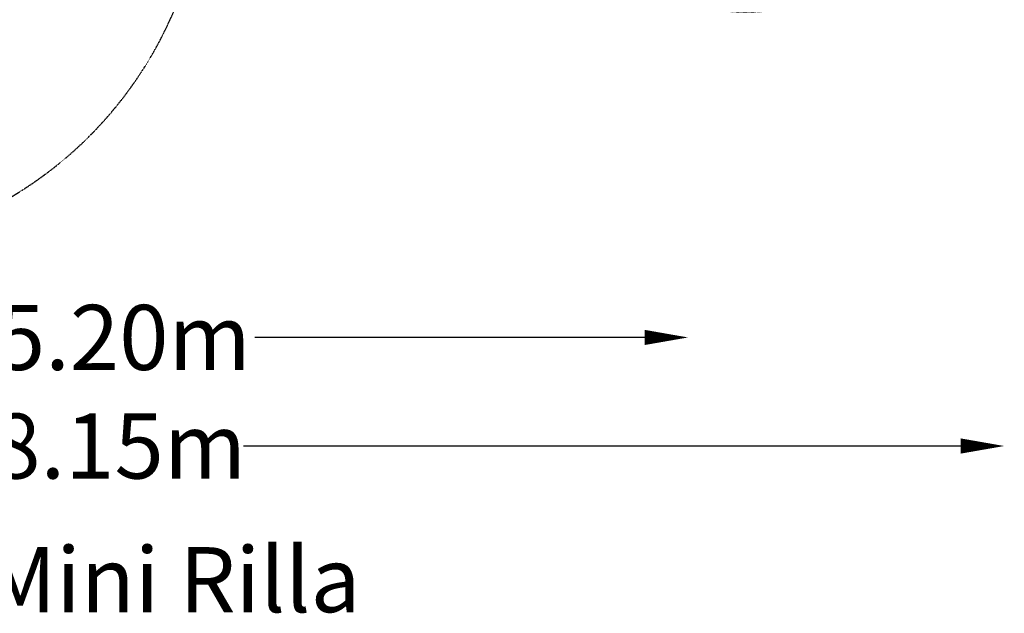
# Model space of a CAD drawing. Units: millimetres. Extents: x -3647 to 5117, y -5140 to 2201.
# Drawn here: x -23 to 4514, y -5140 to -2402 of the extents above; entities that cross this region are included whole.
import ezdxf

# ---------------------------------------------------------------- set-up
doc = ezdxf.new("R2010")
doc.units = ezdxf.units.MM
doc.header["$LTSCALE"] = 0.2
doc.header["$MEASUREMENT"] = 0
doc.header["$PDMODE"] = 1
doc.linetypes.add('BORDER', pattern=[1.75, 0.5, -0.25, 0.5, -0.25, 0, -0.25])
doc.layers.add('HAGS-Dim Plan', color=7, linetype='Continuous', lineweight=100)
doc.layers.add('HAGS-Label', color=7, linetype='Continuous', lineweight=100)
doc.layers.add('HAGS-EN1176 Falling Space', color=30, linetype='BORDER')
doc.styles.get("Standard").update_dxf_attribs({"font": 'g13f12d.shx', "height": 300})
doc.dimstyles.new('HAGS - Dim Plan', dxfattribs={"dimtxt": 300, "dimasz": 200, "dimexe": 0.18, "dimexo": 0.0625, "dimgap": 150, "dimtad": 0, "dimlfac": 0.001, "dimrnd": 0.05, "dimzin": 1, "dimdsep": 46, "dimtxsty": 'Standard', "dimblk": 'HAGS - Dim Plan arrow', "dimcen": 0.1, "dimse1": 1, "dimse2": 1, "dimclrd": 1, "dimadec": 0, "dimazin": 0, "dimtfac": 1, "dimtofl": 0, "dimtmove": 0, "dimatfit": 3, "dimfxl": 1, "dimtolj": 1, "dimtzin": 0, "dimarcsym": 0})

# ---------------------------------------------------------------- blocks, each defined once
blk = doc.blocks.new('HAGS - Dim Plan arrow')
at = {"color": 1, "lineweight": 0}
blk.add_lwpolyline([(0, 0, 0, 0.35, 0), (-1, 0, 0.015, 0.015, 0)], format="xyseb", dxfattribs=at)
blk = doc.blocks.new('*D28')
at = {"layer": 'Defpoints', "color": 0, "transparency": 16777216}
for p in [(4513.6, -945.3), (-3646.8, -1999.4), (-3646.8, -4368)]:
    blk.add_point(p, dxfattribs=at)
at = {"layer": 'HAGS-Dim Plan', "color": 1, "lineweight": -2, "transparency": 16777216}
for p, q in [((-3446.8, -4368), (-142, -4368)), ((4313.6, -4368), (1008.8, -4368))]:
    blk.add_line(p, q, dxfattribs=at)
at = {"layer": 'HAGS-Dim Plan', "color": 1, "lineweight": -2, "transparency": 16777216, "xscale": 200, "yscale": 200, "zscale": 200, "rotation": 180}
blk.add_blockref('HAGS - Dim Plan arrow', (-3646.8, -4368), dxfattribs=at)
at = {"layer": 'HAGS-Dim Plan', "color": 1, "lineweight": -2, "transparency": 16777216, "xscale": 200, "yscale": 200, "zscale": 200}
blk.add_blockref('HAGS - Dim Plan arrow', (4513.6, -4368), dxfattribs=at)
at = {"layer": 'HAGS-Dim Plan', "color": 0, "transparency": 16777216, "insert": (433.4, -4368), "char_height": 300, "attachment_point": 5}
blk.add_mtext('\\A1;8.15m', dxfattribs=at)
blk = doc.blocks.new('*D29')
at = {"layer": 'Defpoints', "color": 0, "transparency": 16777216}
for p in [(3056.8, -742, 106.5), (-2146.8, -1863.9, 160.5), (-2146.8, -3867.3)]:
    blk.add_point(p, dxfattribs=at)
at = {"layer": 'HAGS-Dim Plan', "color": 1, "lineweight": -2, "transparency": 16777216}
for p, q in [((-1946.8, -3867.3), (-150.4, -3867.3)), ((2856.8, -3867.3), (1060.4, -3867.3))]:
    blk.add_line(p, q, dxfattribs=at)
at = {"layer": 'HAGS-Dim Plan', "color": 1, "lineweight": -2, "transparency": 16777216, "xscale": 200, "yscale": 200, "zscale": 200, "rotation": 180}
blk.add_blockref('HAGS - Dim Plan arrow', (-2146.8, -3867.3), dxfattribs=at)
at = {"layer": 'HAGS-Dim Plan', "color": 1, "lineweight": -2, "transparency": 16777216, "xscale": 200, "yscale": 200, "zscale": 200}
blk.add_blockref('HAGS - Dim Plan arrow', (3056.8, -3867.3), dxfattribs=at)
at = {"layer": 'HAGS-Dim Plan', "color": 0, "transparency": 16777216, "insert": (455, -3867.3), "char_height": 300, "attachment_point": 5}
blk.add_mtext('\\A1;5.20m', dxfattribs=at)

msp = doc.modelspace()

# ---------------------------------------------------------------- linework, layer by layer
at = {"layer": 'HAGS-EN1176 Falling Space'}
msp.add_lwpolyline([(-367.968, -3364.868, 0.22199826), (726.371, -2264.83, 0.03822378), (1006.24, -2270.394), (1957.803, -2216.544, 0.09177518), (2488.26, -2086.975), (2919.786, -2279.103, 0.41421356), (4240.068, -1772.294), (4427.167, -1352.063, 0.41421356), (3920.358, -31.781), (3489.669, 159.974, 0.05350914), (3360.173, 452.753), (2914.196, 1225.657, 0.15844885), (2223.237, 1847.957), (1722.248, 2071.011, 0.12136818), (1013.98, 2197.937), (174.005, 2143.911, 0.12599616), (-550.076, 1908.048)], format="xyb", dxfattribs=at)

# ---------------------------------------------------------------- texts
at = {"layer": 'HAGS-Label', "insert": (-843.618, -4834.331), "char_height": 300, "attachment_point": 1}
msp.add_mtext_dynamic_manual_height_columns('UniMini Rilla', width=3472.53794, gutter_width=1500, heights=[0], dxfattribs=at)

# ---------------------------------------------------------------- dimensions: what is measured, and where the dimension line sits
at = {"layer": 'HAGS-Dim Plan'}
for base, p1, p2, picture, middle in [((-2146.835, -3867.258), (3056.849, -741.958, 106.468), (-2146.835, -1863.908, 160.464), '*D29', (455.007, -3867.258)), ((-3646.835, -4367.987), (4513.621, -945.326), (-3646.835, -1999.427), '*D28', (433.393, -4367.987))]:
    dim = msp.add_linear_dim(base=base, p1=p1, p2=p2, dimstyle='HAGS - Dim Plan', override={"dimpost": 'm'}, dxfattribs=at)
    dim.commit()
    dim.dimension.update_dxf_attribs({"geometry": picture, "text_midpoint": middle, "dimtype": 160})

doc.saveas('drawing.dxf')
